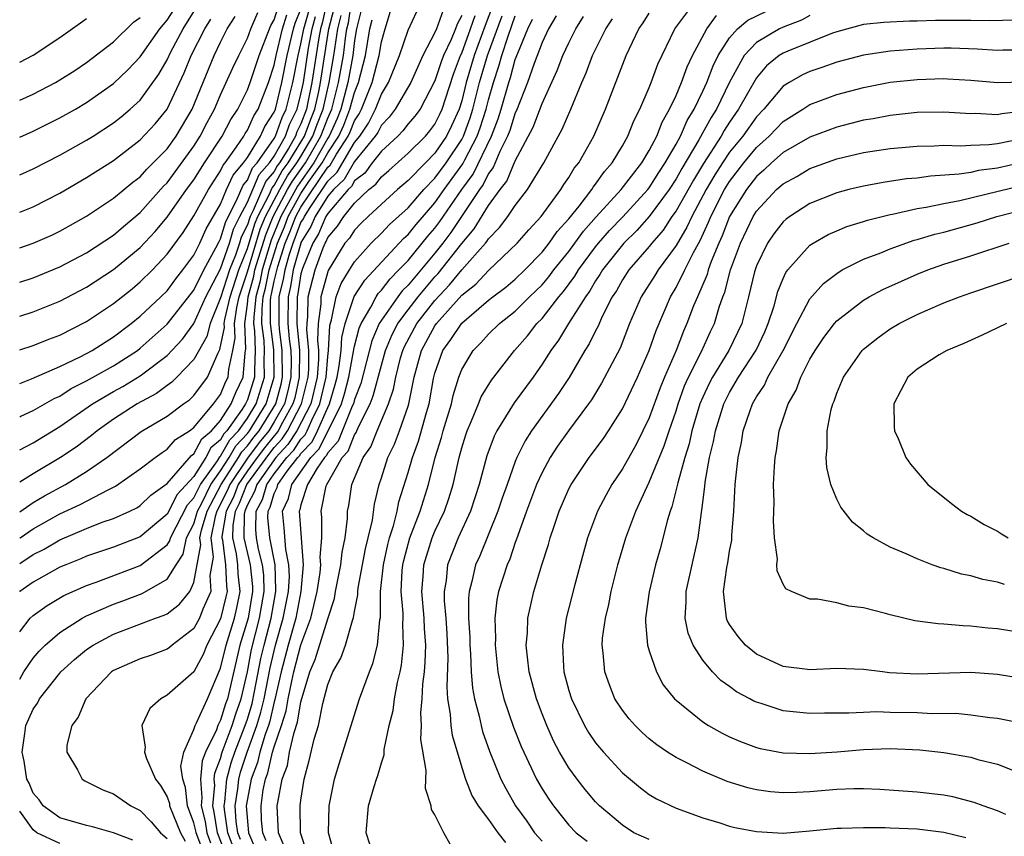
# Model space of a CAD drawing. Units: inches. Extents: x 2517000 to 2520000, y 1542000 to 1545000.
# Drawn here: x 2517000 to 2517074, y 1542349 to 1542410 of the extents above; entities that cross this region are included whole.
import ezdxf

# ---------------------------------------------------------------- set-up
doc = ezdxf.new("R2010")
doc.units = ezdxf.units.IN
doc.header["$MEASUREMENT"] = 0
doc.layers.add('LD25171542_2ft', color=63, linetype='Continuous')

msp = doc.modelspace()

# ---------------------------------------------------------------- linework, layer by layer
at = {"layer": 'LD25171542_2ft'}
for points, elevation in [([(2517000, 1542369.096), (2517001, 1542369.758), (2517001.83, 1542370.17), (2517003, 1542370.853), (2517005, 1542371.704), (2517006.169, 1542372.169), (2517007, 1542372.461), (2517008.22, 1542373), (2517008.747, 1542373.254), (2517009, 1542373.418), (2517009.8, 1542374.2), (2517011, 1542375.055), (2517012.835, 1542377.165), (2517013, 1542377.268), (2517013.6, 1542378.4), (2517014.32, 1542379), (2517015, 1542379.775), (2517015.783, 1542381), (2517016.139, 1542381.861), (2517016.688, 1542383), (2517016.822, 1542384.822), (2517016.883, 1542385.117), (2517016.806, 1542387), (2517017, 1542388.443), (2517017.055, 1542389), (2517017.472, 1542390.528), (2517017.565, 1542391), (2517018.368, 1542393.632), (2517018.934, 1542395), (2517020, 1542397), (2517020.358, 1542397.641), (2517021.336, 1542399), (2517022.485, 1542401), (2517023, 1542402.326), (2517023.294, 1542403), (2517023.81, 1542405), (2517024.163, 1542407), (2517024.316, 1542408.316), (2517024.424, 1542409), (2517024.543, 1542409.457), (2517024.772, 1542411)], 6918), ([(2517022.939, 1542411), (2517022.573, 1542409.427), (2517022.452, 1542409), (2517022.328, 1542408.328), (2517021.82, 1542405), (2517021.523, 1542403.523), (2517021.404, 1542403), (2517021, 1542401.919), (2517020.698, 1542401.302), (2517020.589, 1542401), (2517020.058, 1542400.058), (2517019.404, 1542399), (2517019.233, 1542398.767), (2517019, 1542398.349), (2517018.368, 1542397.632), (2517017.432, 1542395.432), (2517017.205, 1542395), (2517017.145, 1542394.855), (2517017, 1542394.371), (2517016.547, 1542393.453), (2517016.415, 1542393), (2517016.108, 1542392.108), (2517015.664, 1542391), (2517015, 1542388.916), (2517014.211, 1542387), (2517013.971, 1542386.029), (2517013, 1542384.31), (2517011.742, 1542383), (2517011.367, 1542382.633), (2517011, 1542382.379), (2517010.213, 1542381.787), (2517008.771, 1542381), (2517007, 1542379.858), (2517005.778, 1542379), (2517005.354, 1542378.647), (2517004.218, 1542377.782), (2517003.056, 1542377), (2517001, 1542375.79), (2517000, 1542375.162)], 6912), ([(2517000, 1542400.915), (2517001, 1542401.371), (2517003, 1542402.355), (2517004.159, 1542403), (2517005, 1542403.492), (2517007, 1542404.909), (2517008.067, 1542405.933), (2517009, 1542406.92), (2517010.455, 1542409), (2517011, 1542409.635), (2517011.872, 1542411)], 6892), ([(2517008.443, 1542348.444), (2517006.996, 1542348.996), (2517005.446, 1542349.446), (2517005, 1542349.544), (2517003, 1542350.114), (2517001.753, 1542351), (2517001.444, 1542351.444), (2517001, 1542351.953), (2517000.703, 1542352.703), (2517000.538, 1542353), (2517000.345, 1542354.345), (2517000.178, 1542355), (2517000.396, 1542356.396), (2517000.47, 1542357), (2517001, 1542358.221), (2517001.323, 1542358.677), (2517001.486, 1542359), (2517003, 1542360.914), (2517003.076, 1542361), (2517004.085, 1542361.915), (2517005, 1542362.663), (2517005.491, 1542363), (2517007, 1542363.812), (2517010.132, 1542365), (2517010.775, 1542365.224), (2517011, 1542365.348), (2517011.936, 1542366.064), (2517012.699, 1542367), (2517013, 1542367.676), (2517013.516, 1542370.484), (2517013.458, 1542371), (2517013.572, 1542371.572), (2517013.999, 1542373), (2517015.047, 1542375), (2517016.333, 1542377), (2517016.573, 1542377.427), (2517017, 1542377.874), (2517017.486, 1542378.514), (2517017.878, 1542379), (2517019.116, 1542381), (2517019.515, 1542382.485), (2517019.631, 1542383), (2517019.608, 1542385), (2517019.396, 1542386.604), (2517019.36, 1542387), (2517019.376, 1542389), (2517019.696, 1542390.304), (2517019.809, 1542391), (2517020.115, 1542392.114), (2517020.405, 1542393), (2517021, 1542394.537), (2517021.177, 1542394.823), (2517021.252, 1542395), (2517021.674, 1542395.674), (2517023, 1542397.635), (2517023.702, 1542398.299), (2517025, 1542400.512), (2517025.398, 1542401), (2517026.037, 1542401.963), (2517026.562, 1542403), (2517027, 1542404.127), (2517027.536, 1542405), (2517028.362, 1542407), (2517029, 1542408.903), (2517029.976, 1542411)], 6926), ([(2517023.471, 1542347.471), (2517023.054, 1542349), (2517023.104, 1542351), (2517023.513, 1542353), (2517023.852, 1542354.148), (2517025.375, 1542359), (2517026.11, 1542361), (2517026.376, 1542361.624), (2517026.72, 1542363), (2517026.898, 1542364.897), (2517026.936, 1542365.064), (2517026.943, 1542367), (2517027.15, 1542369), (2517027.488, 1542370.512), (2517027.618, 1542371), (2517027.914, 1542371.914), (2517028.173, 1542373), (2517028.305, 1542373.695), (2517029, 1542375.875), (2517029.323, 1542377), (2517029.774, 1542378.226), (2517030.366, 1542380.366), (2517030.564, 1542381), (2517030.905, 1542382.905), (2517031, 1542383.291), (2517031.596, 1542385), (2517032.2, 1542385.8), (2517033, 1542387.031), (2517035, 1542388.741), (2517035.326, 1542389), (2517036.288, 1542389.712), (2517037, 1542390.321), (2517037.703, 1542391), (2517039, 1542392.334), (2517039.53, 1542393), (2517040.135, 1542393.865), (2517041, 1542394.812), (2517041.76, 1542395.76), (2517042.719, 1542397), (2517042.823, 1542397.177), (2517043, 1542397.395), (2517043.656, 1542398.344), (2517044.245, 1542399), (2517045, 1542400.263), (2517045.411, 1542401), (2517045.859, 1542402.141), (2517046.304, 1542403), (2517047, 1542404.631), (2517047.149, 1542405), (2517047.637, 1542406.363), (2517048.908, 1542409), (2517050.399, 1542411)], 6950), ([(2517000, 1542398.111), (2517001, 1542398.56), (2517003, 1542399.576), (2517005, 1542400.69), (2517005.486, 1542401), (2517007, 1542401.987), (2517007.572, 1542402.428), (2517008.252, 1542403), (2517009, 1542403.682), (2517010.382, 1542405.618), (2517011, 1542406.69), (2517011.287, 1542407.287), (2517012.195, 1542409), (2517013.283, 1542410.717)], 6894), ([(2517000, 1542387.548), (2517001, 1542387.865), (2517003, 1542388.667), (2517005, 1542389.717), (2517007, 1542391.035), (2517009, 1542392.69), (2517010.115, 1542393.885), (2517011, 1542394.946), (2517012.458, 1542397), (2517013, 1542397.739), (2517013.801, 1542399), (2517015.112, 1542401), (2517015.77, 1542402.23), (2517016.287, 1542403), (2517017, 1542404.448), (2517017.212, 1542405), (2517017.883, 1542407), (2517018.651, 1542409), (2517018.756, 1542409.244), (2517019, 1542409.664), (2517019.318, 1542410.682)], 6902), ([(2517000, 1542372.953), (2517001, 1542373.644), (2517001.845, 1542374.155), (2517003.414, 1542375), (2517005, 1542375.956), (2517006.512, 1542377), (2517009.061, 1542378.939), (2517011, 1542380.097), (2517012.228, 1542381), (2517012.685, 1542381.316), (2517013, 1542381.624), (2517014.022, 1542383), (2517014.807, 1542384.807), (2517014.945, 1542385.055), (2517015.28, 1542386.719), (2517015.269, 1542387), (2517015.311, 1542387.311), (2517015.702, 1542389), (2517016.353, 1542391), (2517017, 1542392.614), (2517017.553, 1542394.447), (2517017.781, 1542395), (2517018.649, 1542396.649), (2517018.858, 1542397.142), (2517019, 1542397.302), (2517019.608, 1542398.392), (2517020.053, 1542399), (2517021, 1542400.531), (2517021.271, 1542401), (2517021.734, 1542402.266), (2517022.025, 1542403), (2517022.327, 1542404.327), (2517022.462, 1542405), (2517023.082, 1542409), (2517023.478, 1542410.522)], 6914), ([(2517025.507, 1542410.493), (2517025.143, 1542409), (2517025, 1542408.142), (2517024.867, 1542407), (2517024.507, 1542405), (2517023.977, 1542403), (2517023.701, 1542402.299), (2517023.108, 1542401), (2517023, 1542400.835), (2517021.957, 1542399), (2517020.734, 1542397.266), (2517019.496, 1542395), (2517018.775, 1542393.225), (2517018.098, 1542391), (2517017.917, 1542390.083), (2517017.622, 1542389), (2517017.47, 1542387.47), (2517017.466, 1542387), (2517017.535, 1542386.465), (2517017.589, 1542385), (2517017.523, 1542383.523), (2517017.534, 1542383), (2517017, 1542381.306), (2517016.859, 1542381), (2517016.61, 1542380.61), (2517015.469, 1542379), (2517015.24, 1542378.76), (2517015, 1542378.335), (2517014.271, 1542377.729), (2517013.885, 1542377), (2517013, 1542375.596), (2517011.755, 1542374.244), (2517011, 1542372.773), (2517009, 1542371.077), (2517007, 1542370.309), (2517005, 1542369.638), (2517004.557, 1542369.443), (2517003.438, 1542369), (2517003, 1542368.808), (2517001, 1542367.692), (2517000.019, 1542367), (2517000, 1542366.983)], 6920), ([(2517000, 1542382.54), (2517000.877, 1542382.877), (2517003, 1542383.795), (2517004.526, 1542384.526), (2517005.411, 1542385), (2517007, 1542386.007), (2517008.325, 1542387), (2517009, 1542387.544), (2517010.538, 1542389), (2517011, 1542389.456), (2517011.655, 1542390.345), (2517012.19, 1542391), (2517013, 1542392.105), (2517013.443, 1542393), (2517013.934, 1542394.066), (2517015, 1542395.919), (2517015.446, 1542397), (2517015.928, 1542398.071), (2517016.712, 1542399), (2517017, 1542399.403), (2517017.984, 1542401), (2517018.299, 1542401.7), (2517019, 1542402.769), (2517019.091, 1542403), (2517019.573, 1542405), (2517019.962, 1542407), (2517020.446, 1542409), (2517020.578, 1542409.422), (2517021, 1542410.479)], 6906), ([(2517000, 1542380.045), (2517000.081, 1542380.081), (2517001, 1542380.521), (2517002.585, 1542381.415), (2517003, 1542381.589), (2517003.855, 1542382.145), (2517005, 1542382.716), (2517007, 1542383.855), (2517008.792, 1542385), (2517009, 1542385.157), (2517011, 1542386.954), (2517013, 1542389.49), (2517013.736, 1542391), (2517014.653, 1542392.653), (2517014.88, 1542393.12), (2517015, 1542393.327), (2517015.379, 1542394.621), (2517016.192, 1542396.192), (2517016.673, 1542397.327), (2517017, 1542397.715), (2517017.387, 1542398.613), (2517017.729, 1542399), (2517019, 1542400.815), (2517019.104, 1542401), (2517019.607, 1542402.393), (2517019.904, 1542403), (2517020.401, 1542405), (2517020.784, 1542407), (2517021, 1542407.887), (2517021.206, 1542409), (2517021.601, 1542410.399)], 6908), ([(2517000, 1542360.457), (2517000.313, 1542361), (2517001, 1542362.036), (2517001.448, 1542362.552), (2517001.909, 1542363), (2517003, 1542363.93), (2517004.674, 1542365), (2517005, 1542365.175), (2517007, 1542366.063), (2517007.691, 1542366.309), (2517009.135, 1542366.865), (2517011, 1542367.923), (2517011.69, 1542369), (2517012.217, 1542369.783), (2517012.463, 1542371), (2517013, 1542372.065), (2517013.279, 1542373), (2517013.59, 1542373.591), (2517014.276, 1542375), (2517015, 1542376.006), (2517015.637, 1542377), (2517016.129, 1542377.871), (2517017, 1542378.785), (2517017.168, 1542379), (2517018.39, 1542381), (2517019.009, 1542383), (2517018.968, 1542385.032), (2517018.713, 1542387), (2517018.727, 1542388.727), (2517018.754, 1542389), (2517018.807, 1542389.193), (2517019, 1542390.173), (2517019.261, 1542391.261), (2517019.831, 1542393), (2517020.172, 1542393.828), (2517020.615, 1542395), (2517021, 1542395.695), (2517023, 1542398.669), (2517023.17, 1542398.83), (2517023.658, 1542399.657), (2517024.534, 1542401), (2517024.68, 1542401.32), (2517025, 1542402.132), (2517025.346, 1542402.654), (2517025.522, 1542403), (2517026.315, 1542405), (2517026.833, 1542407), (2517027, 1542408.029), (2517027.274, 1542409), (2517027.676, 1542410.324)], 6924), ([(2517000, 1542390.087), (2517001, 1542390.413), (2517003, 1542391.234), (2517005, 1542392.28), (2517007, 1542393.596), (2517007.746, 1542394.254), (2517009, 1542395.301), (2517010.741, 1542397.259), (2517011, 1542397.512), (2517013, 1542400.255), (2517013.481, 1542401), (2517013.998, 1542402.002), (2517014.55, 1542403), (2517015, 1542404.071), (2517015.919, 1542406.081), (2517016.353, 1542407), (2517017, 1542408.294), (2517017.261, 1542409), (2517017.785, 1542410.215)], 6900), ([(2517031.604, 1542410.397), (2517031.106, 1542409), (2517031, 1542408.737), (2517030.101, 1542407), (2517029.191, 1542405), (2517028.034, 1542403), (2517027.589, 1542402.411), (2517027, 1542401.812), (2517026.727, 1542401.273), (2517026.546, 1542401), (2517025, 1542399.106), (2517024.233, 1542397.767), (2517023.421, 1542397), (2517023, 1542396.506), (2517022.056, 1542395), (2517021.743, 1542394.257), (2517021, 1542393.055), (2517020.979, 1542393), (2517020.428, 1542391), (2517020.229, 1542389.771), (2517020.04, 1542389), (2517020.026, 1542387), (2517020.13, 1542385.87), (2517020.245, 1542385), (2517020.259, 1542384.259), (2517020.253, 1542383), (2517020.022, 1542381.978), (2517019.76, 1542381), (2517019, 1542379.658), (2517018.589, 1542379), (2517017.879, 1542378.121), (2517017, 1542376.962), (2517015.683, 1542375), (2517015.493, 1542374.507), (2517014.719, 1542373), (2517014.599, 1542372.599), (2517014.279, 1542371), (2517014.442, 1542369.557), (2517014.191, 1542368.19), (2517014.266, 1542367), (2517013.675, 1542365.676), (2517013.418, 1542365), (2517013, 1542364.24), (2517011.378, 1542363), (2517011.181, 1542362.819), (2517011, 1542362.7), (2517009.763, 1542362.237), (2517009, 1542361.985), (2517007, 1542361.095), (2517006.863, 1542361), (2517004.943, 1542359), (2517004.373, 1542357.627), (2517003.882, 1542357), (2517003.531, 1542355.531), (2517003.522, 1542355), (2517004.308, 1542353.692), (2517004.659, 1542353), (2517004.868, 1542352.868), (2517006.204, 1542352.204), (2517007, 1542351.911), (2517008.3, 1542351), (2517009, 1542350.663), (2517009.82, 1542349.82), (2517010.517, 1542349), (2517011, 1542348.565)], 6928), ([(2517035.3, 1542410.7), (2517034.742, 1542409.258), (2517033.924, 1542407), (2517033.339, 1542405), (2517033, 1542403.614), (2517032.809, 1542403), (2517032.244, 1542401.756), (2517031.865, 1542401), (2517031, 1542399.708), (2517030.285, 1542399), (2517029, 1542397.676), (2517028.213, 1542397), (2517027, 1542395.911), (2517026.024, 1542395), (2517025.502, 1542394.497), (2517025, 1542393.985), (2517024.614, 1542393.386), (2517024.281, 1542393), (2517023.028, 1542390.971), (2517022.484, 1542389), (2517022.48, 1542388.48), (2517022.296, 1542387), (2517022.24, 1542385.76), (2517022.316, 1542385), (2517022.313, 1542384.313), (2517022.202, 1542383), (2517021.732, 1542381), (2517020.701, 1542379), (2517020.03, 1542377.97), (2517019.124, 1542377), (2517017.698, 1542375), (2517017.541, 1542374.46), (2517017, 1542373.469), (2517016.87, 1542373.13), (2517016.804, 1542373), (2517016.764, 1542372.764), (2517016.736, 1542371), (2517017, 1542369.829), (2517017.211, 1542369), (2517017.378, 1542367.378), (2517017.39, 1542367), (2517017.046, 1542365), (2517016.442, 1542363), (2517015.509, 1542359), (2517015.375, 1542358.625), (2517015, 1542357.399), (2517014.789, 1542357), (2517014.686, 1542356.686), (2517013.873, 1542355), (2517013.627, 1542354.373), (2517013.5, 1542353), (2517013.606, 1542351.606), (2517013.548, 1542351), (2517013.837, 1542349.837), (2517013.966, 1542349), (2517014.249, 1542348.249)], 6934), ([(2517021.46, 1542347.46), (2517020.976, 1542349), (2517020.951, 1542351), (2517021, 1542351.428), (2517021.228, 1542353), (2517021.618, 1542354.382), (2517021.987, 1542355.987), (2517022.306, 1542357), (2517022.635, 1542358.635), (2517023, 1542360.062), (2517023.374, 1542361), (2517023.971, 1542362.029), (2517024.312, 1542363), (2517024.841, 1542364.842), (2517024.93, 1542365.07), (2517025, 1542365.507), (2517025.244, 1542366.756), (2517025.245, 1542367), (2517025.277, 1542367.277), (2517025.814, 1542370.187), (2517026.021, 1542371), (2517026.332, 1542372.332), (2517026.486, 1542373.514), (2517026.828, 1542375), (2517027, 1542375.48), (2517027.494, 1542377), (2517027.991, 1542378.009), (2517028.355, 1542379), (2517029, 1542380.844), (2517029.048, 1542381), (2517029.46, 1542383), (2517029.995, 1542385), (2517031, 1542386.828), (2517031.121, 1542387), (2517033, 1542389.114), (2517034.052, 1542389.948), (2517035, 1542390.961), (2517037.144, 1542393), (2517038.004, 1542393.995), (2517038.925, 1542395), (2517040.409, 1542397), (2517040.631, 1542397.369), (2517041, 1542397.903), (2517041.407, 1542398.593), (2517041.738, 1542399), (2517042.865, 1542401), (2517043.742, 1542403), (2517045.267, 1542407), (2517046.219, 1542409), (2517046.548, 1542409.452), (2517047, 1542410.173)], 6948), ([(2517032.149, 1542348.15), (2517031.673, 1542349), (2517031, 1542350.328), (2517030.734, 1542350.734), (2517030.718, 1542351), (2517030.288, 1542352.288), (2517030.352, 1542353.648), (2517029.956, 1542355.955), (2517029.99, 1542357), (2517029.94, 1542357.94), (2517030.041, 1542359), (2517030.088, 1542360.088), (2517030.214, 1542361), (2517030.281, 1542361.719), (2517030.312, 1542363), (2517030.232, 1542364.232), (2517030.208, 1542365), (2517030.033, 1542367), (2517030.121, 1542368.121), (2517030.168, 1542369), (2517030.797, 1542371), (2517031, 1542371.497), (2517031.709, 1542373), (2517032.045, 1542373.955), (2517032.366, 1542375), (2517032.808, 1542377), (2517033, 1542377.732), (2517033.296, 1542378.704), (2517033.398, 1542379), (2517033.729, 1542379.729), (2517034.256, 1542381), (2517034.46, 1542381.54), (2517035.213, 1542382.787), (2517036.946, 1542385), (2517037.912, 1542386.089), (2517038.618, 1542387), (2517039, 1542387.383), (2517040.26, 1542389), (2517040.601, 1542389.399), (2517041.456, 1542390.544), (2517041.719, 1542391), (2517043, 1542392.727), (2517043.218, 1542393), (2517044.046, 1542393.953), (2517045.022, 1542394.978), (2517046.887, 1542397), (2517047, 1542397.144), (2517047.713, 1542398.287), (2517048.198, 1542399), (2517049, 1542400.394), (2517049.33, 1542401), (2517049.833, 1542402.166), (2517050.358, 1542403), (2517051, 1542404.35), (2517051.298, 1542405), (2517051.77, 1542406.23), (2517052.153, 1542407), (2517053, 1542408.341), (2517053.592, 1542409), (2517054.351, 1542409.649), (2517055.702, 1542410.299)], 6954), ([(2517000, 1542385.03), (2517001, 1542385.355), (2517002.174, 1542385.825), (2517003, 1542386.138), (2517005, 1542387.148), (2517007, 1542388.497), (2517008.394, 1542389.606), (2517009, 1542390.107), (2517009.905, 1542391), (2517011, 1542392.171), (2517012.2, 1542393.8), (2517013, 1542395.036), (2517014.091, 1542397), (2517015, 1542398.407), (2517015.184, 1542398.816), (2517015.339, 1542399), (2517016.192, 1542400.192), (2517016.729, 1542401), (2517016.824, 1542401.176), (2517017, 1542401.44), (2517017.484, 1542402.515), (2517017.802, 1542403), (2517018.579, 1542405), (2517019, 1542406.288), (2517019.14, 1542407), (2517019.619, 1542409), (2517019.948, 1542410.052)], 6904), ([(2517000, 1542370.976), (2517000.036, 1542371), (2517001, 1542371.674), (2517003, 1542372.789), (2517004.511, 1542373.489), (2517006.593, 1542374.593), (2517007.147, 1542374.853), (2517009, 1542376.155), (2517010.103, 1542377), (2517010.626, 1542377.374), (2517011, 1542377.616), (2517011.641, 1542378.359), (2517012.668, 1542379), (2517013, 1542379.246), (2517014.472, 1542381), (2517015, 1542381.711), (2517015.377, 1542382.623), (2517015.559, 1542383), (2517015.603, 1542383.603), (2517015.903, 1542385), (2517016.082, 1542385.918), (2517016.037, 1542387), (2517016.199, 1542388.199), (2517016.384, 1542389), (2517017, 1542390.873), (2517017.96, 1542394.04), (2517018.357, 1542395), (2517019.416, 1542397), (2517019.983, 1542398.016), (2517020.702, 1542399), (2517021, 1542399.482), (2517021.878, 1542401), (2517022.178, 1542401.822), (2517022.647, 1542403), (2517023.113, 1542405), (2517023.459, 1542407), (2517023.52, 1542407.52), (2517023.753, 1542409), (2517024.011, 1542409.989)], 6916), ([(2517000, 1542392.651), (2517001, 1542392.992), (2517002.392, 1542393.608), (2517003, 1542393.899), (2517005, 1542395.011), (2517007, 1542396.351), (2517008.445, 1542397.555), (2517009, 1542397.966), (2517009.483, 1542398.517), (2517009.977, 1542399), (2517011, 1542400.055), (2517011.676, 1542401), (2517012.865, 1542403), (2517014.518, 1542407), (2517015, 1542408.016), (2517015.502, 1542409), (2517016.077, 1542409.923)], 6898), ([(2517000, 1542377.572), (2517001, 1542378.11), (2517003, 1542379.315), (2517005.432, 1542381), (2517007, 1542381.92), (2517007.697, 1542382.303), (2517009, 1542383.095), (2517011, 1542384.62), (2517012.152, 1542385.848), (2517013, 1542387.009), (2517013.906, 1542389), (2517015, 1542391.081), (2517015.659, 1542393), (2517015.963, 1542394.037), (2517016.438, 1542395), (2517017, 1542396.07), (2517017.878, 1542398.122), (2517018.651, 1542399), (2517019, 1542399.498), (2517019.847, 1542401), (2517020.152, 1542401.848), (2517020.716, 1542403), (2517021, 1542404.116), (2517021.178, 1542405), (2517021.564, 1542407.564), (2517021.829, 1542409), (2517022.087, 1542409.913)], 6910), ([(2517000, 1542403.674), (2517001, 1542404.129), (2517002.673, 1542405), (2517003, 1542405.186), (2517004.108, 1542405.892), (2517005, 1542406.489), (2517007, 1542408.042), (2517008.507, 1542409.493), (2517009, 1542409.841)], 6890), ([(2517000, 1542406.519), (2517001, 1542407.032), (2517003, 1542408.342), (2517004.54, 1542409.46), (2517005, 1542409.774)], 6888), ([(2517000, 1542395.325), (2517001, 1542395.725), (2517003, 1542396.735), (2517005, 1542397.894), (2517007, 1542399.184), (2517009, 1542400.706), (2517010.103, 1542401.898), (2517011.005, 1542402.995), (2517012.289, 1542405.711), (2517012.809, 1542407), (2517013.814, 1542409), (2517014.276, 1542409.723)], 6896), ([(2517000, 1542363.982), (2517000.068, 1542364.069), (2517000.776, 1542365), (2517001, 1542365.208), (2517002.054, 1542365.946), (2517003.306, 1542366.694), (2517005, 1542367.459), (2517005.708, 1542367.707), (2517009, 1542368.951), (2517011, 1542370.485), (2517011.208, 1542370.792), (2517011.25, 1542371), (2517012.527, 1542373.472), (2517013, 1542373.982), (2517013.495, 1542375), (2517014.764, 1542376.764), (2517014.943, 1542377.057), (2517015, 1542377.105), (2517015.685, 1542378.315), (2517016.337, 1542379), (2517017, 1542379.936), (2517017.647, 1542381), (2517018.272, 1542383), (2517018.245, 1542384.245), (2517018.279, 1542385), (2517018.252, 1542385.748), (2517018.089, 1542387), (2517018.098, 1542388.098), (2517018.188, 1542389), (2517018.362, 1542389.638), (2517018.63, 1542391), (2517019, 1542392.214), (2517019.258, 1542393), (2517019.766, 1542394.234), (2517020.055, 1542395), (2517021, 1542396.707), (2517021.598, 1542397.598), (2517022.578, 1542399), (2517023, 1542399.743), (2517023.821, 1542401), (2517024.19, 1542401.81), (2517024.66, 1542403), (2517025, 1542404.259), (2517025.298, 1542405), (2517025.653, 1542406.347), (2517025.821, 1542407), (2517026.15, 1542409), (2517026.316, 1542409.683)], 6922), ([(2517033, 1542410.006), (2517032.65, 1542409.35), (2517032.525, 1542409), (2517032.201, 1542408.201), (2517031.64, 1542407), (2517031.465, 1542406.535), (2517031, 1542405.112), (2517029.89, 1542403), (2517029.511, 1542402.489), (2517029, 1542401.912), (2517028.607, 1542401.392), (2517028.221, 1542401), (2517027, 1542399.874), (2517026.327, 1542399), (2517025.767, 1542398.233), (2517025, 1542397.648), (2517024.765, 1542397.236), (2517024.515, 1542397), (2517023, 1542395.222), (2517022.86, 1542395), (2517022.309, 1542393.691), (2517021.881, 1542393), (2517021.117, 1542391.117), (2517021, 1542390.709), (2517020.762, 1542389.238), (2517020.704, 1542389), (2517020.692, 1542387), (2517020.881, 1542385), (2517020.875, 1542383), (2517020.53, 1542381.47), (2517020.403, 1542381), (2517019.625, 1542379.625), (2517019.296, 1542379), (2517019.179, 1542378.821), (2517019, 1542378.629), (2517018.273, 1542377.727), (2517017.72, 1542377), (2517017, 1542376.015), (2517016.318, 1542375), (2517015.952, 1542374.048), (2517015.421, 1542373), (2517015.102, 1542371.102), (2517015.1, 1542371), (2517015.129, 1542370.87), (2517015.367, 1542369), (2517015.431, 1542367.431), (2517015.479, 1542367), (2517015.4, 1542366.6), (2517015, 1542364.964), (2517013.973, 1542363), (2517013.701, 1542362.299), (2517013, 1542361.002), (2517011, 1542359.261), (2517010.525, 1542359), (2517009.722, 1542358.278), (2517009.117, 1542357), (2517009.376, 1542355.376), (2517009.32, 1542355), (2517009.47, 1542354.53), (2517010.15, 1542353), (2517010.517, 1542352.517), (2517011, 1542351.675), (2517011.172, 1542351.172), (2517011.189, 1542351), (2517012.015, 1542349), (2517012.362, 1542348.363)], 6930), ([(2517013.671, 1542347.671), (2517013.17, 1542349), (2517013.147, 1542349.147), (2517013, 1542349.74), (2517012.517, 1542351), (2517012.381, 1542352.382), (2517012.17, 1542353), (2517012.034, 1542353.966), (2517012.245, 1542355), (2517013, 1542356.713), (2517013.094, 1542357), (2517013.2, 1542357.2), (2517014.015, 1542359), (2517015, 1542361.271), (2517015.409, 1542363), (2517016.033, 1542365), (2517016.222, 1542365.778), (2517016.461, 1542367), (2517016.317, 1542368.317), (2517016.289, 1542369), (2517016.185, 1542369.815), (2517015.918, 1542371), (2517015.933, 1542371.933), (2517016.112, 1542373), (2517016.411, 1542373.589), (2517016.954, 1542375), (2517018.666, 1542377.334), (2517019, 1542377.748), (2517019.605, 1542378.395), (2517019.998, 1542379), (2517021.05, 1542381), (2517021.534, 1542383), (2517021.583, 1542383.583), (2517021.59, 1542385), (2517021.433, 1542386.567), (2517021.453, 1542387), (2517021.517, 1542387.517), (2517021.529, 1542389), (2517022.051, 1542391), (2517022.659, 1542392.659), (2517022.797, 1542393), (2517022.875, 1542393.125), (2517023, 1542393.423), (2517023.73, 1542394.27), (2517024.201, 1542395), (2517025, 1542395.993), (2517026.067, 1542397), (2517026.596, 1542397.404), (2517027, 1542397.958), (2517027.569, 1542398.43), (2517029, 1542399.725), (2517030.288, 1542401), (2517030.623, 1542401.377), (2517031, 1542401.886), (2517031.372, 1542402.628), (2517031.541, 1542403), (2517031.786, 1542403.786), (2517032.39, 1542405.61), (2517032.911, 1542407), (2517033, 1542407.19), (2517033.662, 1542409), (2517033.994, 1542410.006)], 6932), ([(2517015.383, 1542347.383), (2517014.762, 1542349), (2517014.527, 1542350.527), (2517014.409, 1542351), (2517014.558, 1542352.558), (2517014.525, 1542353), (2517014.565, 1542353.435), (2517015, 1542354.543), (2517015.128, 1542355), (2517015.858, 1542357), (2517016.126, 1542357.874), (2517016.528, 1542359), (2517017, 1542361.002), (2517017.316, 1542362.684), (2517017.908, 1542365), (2517018.253, 1542367), (2517018.216, 1542368.217), (2517018.136, 1542369), (2517017.84, 1542370.16), (2517017.671, 1542371), (2517017.62, 1542371.62), (2517017.644, 1542373), (2517018.123, 1542373.877), (2517018.45, 1542375), (2517019, 1542375.778), (2517019.947, 1542377), (2517020.456, 1542377.544), (2517021, 1542378.381), (2517021.302, 1542378.698), (2517021.45, 1542379), (2517021.801, 1542379.801), (2517022.414, 1542381), (2517022.87, 1542383), (2517023, 1542384.545), (2517023.054, 1542385), (2517023.148, 1542386.852), (2517023.279, 1542387.279), (2517023.623, 1542389), (2517024.006, 1542389.994), (2517024.611, 1542391), (2517025, 1542391.612), (2517026.246, 1542393), (2517027, 1542393.747), (2517027.603, 1542394.398), (2517029, 1542395.645), (2517030.177, 1542397), (2517031, 1542397.845), (2517031.834, 1542399), (2517033, 1542400.74), (2517033.136, 1542401), (2517033.635, 1542402.365), (2517033.838, 1542403), (2517034.335, 1542405), (2517034.918, 1542407), (2517036.027, 1542409.973)], 6936), ([(2517015.936, 1542347.936), (2517015.534, 1542349), (2517015.281, 1542350.719), (2517015.261, 1542351), (2517015.308, 1542351.307), (2517015.472, 1542353), (2517015.793, 1542354.207), (2517016.057, 1542355), (2517016.839, 1542357), (2517017, 1542357.469), (2517017.353, 1542358.647), (2517017.54, 1542359.54), (2517018.003, 1542361.997), (2517018.242, 1542363), (2517018.77, 1542365), (2517019.127, 1542367), (2517019.135, 1542367.135), (2517019.068, 1542369), (2517018.663, 1542371), (2517018.536, 1542372.536), (2517018.544, 1542373), (2517018.705, 1542373.295), (2517019, 1542374.308), (2517019.226, 1542374.774), (2517019.279, 1542375), (2517019.98, 1542375.98), (2517020.77, 1542377), (2517020.881, 1542377.119), (2517021, 1542377.301), (2517021.828, 1542378.172), (2517022.234, 1542379), (2517023, 1542380.747), (2517023.127, 1542381), (2517023.554, 1542382.446), (2517023.698, 1542383), (2517023.858, 1542383.858), (2517023.994, 1542385), (2517024.043, 1542385.957), (2517024.298, 1542387), (2517024.983, 1542389.016), (2517025.757, 1542390.243), (2517028.656, 1542393.343), (2517029, 1542393.647), (2517029.6, 1542394.4), (2517031, 1542396.002), (2517031.696, 1542397), (2517033.083, 1542398.918), (2517033.231, 1542399.231), (2517034.157, 1542401), (2517034.382, 1542401.617), (2517034.826, 1542403), (2517035, 1542403.693), (2517035.376, 1542405), (2517035.782, 1542406.218), (2517035.996, 1542407), (2517036.461, 1542408.461), (2517036.754, 1542409.246), (2517037, 1542409.983)], 6938), ([(2517016.489, 1542348.489), (2517016.296, 1542349), (2517016.174, 1542349.826), (2517016.089, 1542351), (2517016.285, 1542352.285), (2517016.355, 1542353), (2517016.49, 1542353.51), (2517016.986, 1542355), (2517017.714, 1542357), (2517018.01, 1542357.99), (2517018.243, 1542359), (2517018.69, 1542361.31), (2517019.102, 1542363), (2517019.682, 1542365), (2517020.062, 1542367), (2517020.132, 1542368.133), (2517020.101, 1542369), (2517019.863, 1542370.137), (2517019.746, 1542371.746), (2517019.616, 1542373), (2517020.067, 1542373.933), (2517020.318, 1542375), (2517021.74, 1542377), (2517022.354, 1542377.646), (2517024.02, 1542381), (2517024.243, 1542381.757), (2517024.565, 1542383), (2517024.925, 1542384.926), (2517024.938, 1542385.063), (2517025, 1542385.318), (2517025.348, 1542386.653), (2517025.499, 1542387), (2517026.226, 1542388.226), (2517026.616, 1542389), (2517026.765, 1542389.235), (2517027, 1542389.486), (2517027.657, 1542390.343), (2517028.316, 1542391), (2517029, 1542391.718), (2517030.479, 1542393.521), (2517031, 1542394.121), (2517031.379, 1542394.621), (2517033.001, 1542397), (2517033.845, 1542398.155), (2517035.212, 1542401), (2517035.718, 1542402.281), (2517035.942, 1542403), (2517036.512, 1542405), (2517036.634, 1542405.366), (2517037, 1542406.706), (2517037.179, 1542407.178), (2517037.934, 1542409), (2517038.282, 1542409.717)], 6940), ([(2517040.041, 1542409.959), (2517039.486, 1542409), (2517039, 1542407.981), (2517038.416, 1542406.416), (2517037.924, 1542405), (2517037.095, 1542402.905), (2517037, 1542402.723), (2517036.59, 1542401.41), (2517036.428, 1542401), (2517035.852, 1542399.852), (2517035.353, 1542398.648), (2517035, 1542398.193), (2517034.607, 1542397.393), (2517034.32, 1542397), (2517032.195, 1542393.805), (2517031.584, 1542393), (2517031, 1542392.266), (2517029, 1542389.877), (2517028.561, 1542389.439), (2517028.224, 1542389), (2517027, 1542387.254), (2517026.85, 1542387), (2517026.288, 1542385.712), (2517025.464, 1542382.536), (2517025, 1542381.328), (2517024.913, 1542381), (2517024.825, 1542380.825), (2517023.765, 1542378.235), (2517023, 1542377.364), (2517022.88, 1542377.12), (2517022.767, 1542377), (2517022.204, 1542376.204), (2517021.492, 1542375), (2517021, 1542373.481), (2517020.908, 1542373.092), (2517020.864, 1542373), (2517021.171, 1542369), (2517020.998, 1542367), (2517020.612, 1542365), (2517020.046, 1542363), (2517019.519, 1542361), (2517019.055, 1542358.945), (2517019, 1542358.773), (2517018.668, 1542357.332), (2517018.568, 1542357), (2517018.322, 1542356.322), (2517017.932, 1542355), (2517017.757, 1542354.243), (2517017.285, 1542353), (2517017, 1542351.538), (2517016.918, 1542351), (2517017.08, 1542349), (2517017.657, 1542347.658)], 6942), ([(2517018.4, 1542348.4), (2517018.142, 1542349), (2517018.054, 1542349.946), (2517018.021, 1542351), (2517018.187, 1542352.187), (2517018.346, 1542353), (2517018.526, 1542353.474), (2517018.877, 1542355), (2517019, 1542355.416), (2517019.552, 1542357), (2517019.901, 1542358.099), (2517020.051, 1542359), (2517020.306, 1542360.306), (2517020.465, 1542361), (2517021, 1542363.032), (2517021.741, 1542365), (2517021.952, 1542365.952), (2517022.217, 1542367), (2517022.432, 1542368.432), (2517022.481, 1542369), (2517022.436, 1542369.564), (2517022.547, 1542371), (2517022.55, 1542372.551), (2517022.506, 1542373), (2517022.885, 1542374.885), (2517022.922, 1542375), (2517024.084, 1542377), (2517024.512, 1542377.488), (2517025, 1542378.7), (2517025.125, 1542378.876), (2517025.301, 1542379.301), (2517026.162, 1542381), (2517026.395, 1542381.605), (2517027, 1542383.908), (2517027.313, 1542385), (2517027.809, 1542386.191), (2517028.237, 1542387), (2517029, 1542388.032), (2517029.751, 1542389), (2517031, 1542390.483), (2517031.252, 1542390.748), (2517033, 1542392.975), (2517033.932, 1542394.068), (2517035, 1542395.81), (2517035.871, 1542397), (2517036.364, 1542397.636), (2517037, 1542399.14), (2517038.345, 1542401.655), (2517039, 1542403.425), (2517040.121, 1542405.879), (2517040.552, 1542407), (2517041, 1542407.96), (2517041.521, 1542409), (2517042.085, 1542409.915)], 6944), ([(2517019.818, 1542347.818), (2517019.318, 1542349), (2517019.234, 1542351), (2517019.264, 1542351.264), (2517019.599, 1542353), (2517019.986, 1542354.014), (2517020.155, 1542355), (2517020.49, 1542356.49), (2517020.748, 1542357.252), (2517021, 1542358.773), (2517021.085, 1542359.085), (2517021.67, 1542361), (2517022.07, 1542361.93), (2517023, 1542364.954), (2517023.509, 1542366.491), (2517023.59, 1542367), (2517023.985, 1542369), (2517024.063, 1542369.937), (2517024.294, 1542371), (2517024.463, 1542372.463), (2517024.464, 1542373), (2517024.57, 1542373.43), (2517024.792, 1542375), (2517025.643, 1542377), (2517026.206, 1542377.794), (2517026.691, 1542379), (2517027.531, 1542381), (2517027.904, 1542382.096), (2517028.076, 1542383), (2517028.442, 1542384.443), (2517028.602, 1542385), (2517028.719, 1542385.281), (2517029.651, 1542387), (2517031, 1542388.73), (2517032.101, 1542389.899), (2517033, 1542391.022), (2517034.775, 1542393), (2517034.878, 1542393.122), (2517035, 1542393.322), (2517035.831, 1542394.169), (2517036.441, 1542395), (2517037, 1542395.824), (2517037.918, 1542397), (2517039.12, 1542399), (2517040.5, 1542401.5), (2517041.146, 1542403), (2517041.965, 1542405), (2517042.29, 1542405.71), (2517042.76, 1542407), (2517043.749, 1542409), (2517044.255, 1542409.745)], 6946), ([(2517026.135, 1542348.136), (2517025.874, 1542349), (2517026.041, 1542351), (2517026.453, 1542352.453), (2517026.632, 1542353), (2517026.739, 1542353.261), (2517027, 1542354.21), (2517027.199, 1542354.801), (2517027.218, 1542355.218), (2517027.595, 1542357), (2517027.884, 1542358.116), (2517027.983, 1542359), (2517028.199, 1542360.199), (2517028.399, 1542361), (2517028.503, 1542361.496), (2517028.658, 1542363), (2517028.596, 1542364.596), (2517028.622, 1542365), (2517028.624, 1542365.376), (2517028.48, 1542367), (2517028.56, 1542368.56), (2517028.604, 1542369), (2517028.676, 1542369.324), (2517029.136, 1542371), (2517029.896, 1542373), (2517030.526, 1542375), (2517031.029, 1542377), (2517031.493, 1542378.508), (2517031.616, 1542379), (2517032.227, 1542381), (2517032.358, 1542381.642), (2517032.778, 1542383), (2517033, 1542383.581), (2517033.851, 1542385), (2517034.432, 1542385.568), (2517035, 1542386.198), (2517035.819, 1542387), (2517037, 1542387.927), (2517038.071, 1542389), (2517039, 1542389.897), (2517039.509, 1542390.491), (2517039.885, 1542391), (2517041, 1542392.386), (2517042.098, 1542393.902), (2517043.041, 1542394.959), (2517044.912, 1542397), (2517046.452, 1542399), (2517047, 1542399.921), (2517047.561, 1542401), (2517047.958, 1542402.042), (2517048.526, 1542403), (2517049, 1542404.016), (2517049.417, 1542405), (2517049.83, 1542406.17), (2517050.226, 1542407), (2517051.297, 1542409), (2517052.012, 1542409.988)], 6952), ([(2517059, 1542409.993), (2517058.36, 1542409.64), (2517057, 1542409.126), (2517056.724, 1542409), (2517055, 1542407.986), (2517054.092, 1542407), (2517053, 1542405.029), (2517052.017, 1542403), (2517051.616, 1542402.384), (2517050.71, 1542400.71), (2517049.435, 1542398.565), (2517049, 1542397.792), (2517048.479, 1542397), (2517047.006, 1542394.994), (2517046.063, 1542393.937), (2517045.109, 1542393), (2517043.507, 1542391), (2517043.324, 1542390.676), (2517043, 1542390.198), (2517042.562, 1542389.438), (2517042.232, 1542389), (2517040.972, 1542387), (2517040.232, 1542385.768), (2517039.651, 1542385), (2517039, 1542383.966), (2517038.323, 1542383), (2517036.921, 1542381.078), (2517035.625, 1542379), (2517035.413, 1542378.587), (2517034.878, 1542377.122), (2517034.315, 1542375), (2517033.662, 1542373), (2517032.745, 1542371), (2517031.942, 1542369), (2517031.829, 1542367.828), (2517031.683, 1542367), (2517031.689, 1542366.312), (2517031.805, 1542365), (2517031.879, 1542363.879), (2517031.954, 1542362.046), (2517031.883, 1542359.884), (2517031.948, 1542359), (2517032.142, 1542357.858), (2517032.187, 1542357), (2517032.285, 1542356.285), (2517033, 1542353.863), (2517033.28, 1542353), (2517033.766, 1542351.766), (2517034.222, 1542351), (2517035, 1542349.981), (2517035.694, 1542349), (2517036.272, 1542348.272)], 6956), ([(2517074.347, 1542409.653), (2517072.401, 1542409.599), (2517071, 1542409.631), (2517068.367, 1542409.633), (2517067, 1542409.575), (2517066.422, 1542409.578), (2517064.518, 1542409.482), (2517063, 1542409.326), (2517061, 1542408.784), (2517060.676, 1542408.676), (2517057.343, 1542407.343), (2517057, 1542407.196), (2517056.691, 1542407), (2517055.762, 1542406.238), (2517055, 1542405.334), (2517053.674, 1542403), (2517053, 1542402.044), (2517052.588, 1542401.412), (2517052.366, 1542401), (2517051.048, 1542398.952), (2517050.295, 1542397.705), (2517049, 1542395.425), (2517048.697, 1542395), (2517048.034, 1542393.966), (2517047.191, 1542393), (2517047, 1542392.747), (2517045.485, 1542391), (2517045, 1542390.254), (2517044.547, 1542389.452), (2517044.24, 1542389), (2517043.47, 1542387.47), (2517043.186, 1542386.814), (2517043, 1542386.464), (2517042.522, 1542385.478), (2517042.203, 1542385), (2517041.012, 1542382.988), (2517040.225, 1542381.775), (2517038.22, 1542379), (2517037.743, 1542378.257), (2517037.125, 1542377), (2517037, 1542376.701), (2517036.382, 1542375), (2517036.022, 1542373.978), (2517035.699, 1542373), (2517034.341, 1542369.658), (2517034.035, 1542369), (2517033.759, 1542367.759), (2517033.546, 1542367), (2517033.496, 1542366.504), (2517033.51, 1542365), (2517033.595, 1542363.595), (2517033.608, 1542363), (2517033.661, 1542362.339), (2517033.709, 1542361), (2517033.795, 1542359.796), (2517033.943, 1542359), (2517034.302, 1542357.698), (2517034.445, 1542357), (2517034.563, 1542356.563), (2517035.087, 1542355.087), (2517035.925, 1542353), (2517036.287, 1542352.287), (2517037.026, 1542351), (2517037.854, 1542349.854), (2517038.43, 1542349), (2517039, 1542348.36)], 6958), ([(2517075, 1542407.413), (2517073.407, 1542407.407), (2517073, 1542407.392), (2517071.495, 1542407.495), (2517069.549, 1542407.549), (2517069, 1542407.549), (2517067, 1542407.472), (2517065, 1542407.323), (2517063, 1542407.038), (2517061, 1542406.508), (2517059.887, 1542406.113), (2517059, 1542405.822), (2517058.438, 1542405.562), (2517057.445, 1542405), (2517057, 1542404.723), (2517055.549, 1542403), (2517055, 1542402.433), (2517053.982, 1542401), (2517053, 1542399.79), (2517052.475, 1542399), (2517051.906, 1542398.094), (2517051.247, 1542397), (2517050.171, 1542395), (2517049.811, 1542394.189), (2517049, 1542392.825), (2517047.667, 1542391), (2517047.416, 1542390.584), (2517046.395, 1542389), (2517045.536, 1542387), (2517044.825, 1542385.175), (2517043.443, 1542382.557), (2517042.682, 1542381.318), (2517042.463, 1542381), (2517040.985, 1542379), (2517040.161, 1542377.839), (2517039.614, 1542377), (2517039, 1542375.888), (2517038.592, 1542375), (2517037.837, 1542373), (2517037.187, 1542371.186), (2517037.101, 1542370.899), (2517037, 1542370.649), (2517036.585, 1542369.415), (2517036.394, 1542369), (2517035.749, 1542367), (2517035.631, 1542366.369), (2517035.479, 1542365), (2517035.52, 1542363.52), (2517035.506, 1542363), (2517035.708, 1542361), (2517035.919, 1542359.919), (2517036.153, 1542359), (2517036.876, 1542356.877), (2517037.438, 1542355.438), (2517037.626, 1542355), (2517038.576, 1542353), (2517039, 1542352.276), (2517039.504, 1542351.504), (2517039.861, 1542351), (2517041, 1542349.563), (2517041.547, 1542349), (2517042.362, 1542348.362)], 6960), ([(2517047, 1542348.5), (2517045.85, 1542349), (2517045, 1542349.55), (2517043.29, 1542351), (2517043, 1542351.301), (2517042.224, 1542352.224), (2517041.608, 1542353), (2517041, 1542353.836), (2517040.313, 1542355), (2517039.858, 1542355.858), (2517039.349, 1542357), (2517039, 1542357.867), (2517038.575, 1542359), (2517038.036, 1542361), (2517037.901, 1542362.098), (2517037.823, 1542363), (2517037.908, 1542363.908), (2517037.943, 1542365), (2517038.392, 1542367), (2517038.99, 1542368.99), (2517039.48, 1542370.521), (2517039.605, 1542371), (2517039.891, 1542371.891), (2517040.272, 1542373), (2517041, 1542374.663), (2517041.171, 1542375), (2517042.511, 1542377), (2517043.574, 1542378.426), (2517043.957, 1542379), (2517045, 1542380.638), (2517046.122, 1542383), (2517047, 1542384.982), (2517047.511, 1542386.489), (2517048.578, 1542389), (2517049, 1542389.685), (2517049.665, 1542391), (2517050.298, 1542392.298), (2517050.8, 1542393.2), (2517051.427, 1542394.573), (2517051.593, 1542395), (2517052.622, 1542397), (2517053, 1542397.613), (2517054.063, 1542399), (2517055, 1542400.154), (2517055.945, 1542401), (2517057, 1542402.09), (2517058.46, 1542403), (2517059, 1542403.353), (2517061, 1542404.089), (2517063, 1542404.629), (2517065, 1542405.02), (2517067, 1542405.23), (2517069, 1542405.289), (2517069.28, 1542405.28), (2517071, 1542405.169), (2517073, 1542404.992), (2517075, 1542405.054)], 6962), ([(2517075, 1542402.851), (2517073.333, 1542402.667), (2517073, 1542402.587), (2517071.329, 1542402.671), (2517071, 1542402.66), (2517069, 1542402.788), (2517067, 1542402.747), (2517065, 1542402.533), (2517063.712, 1542402.288), (2517063, 1542402.174), (2517061, 1542401.663), (2517059, 1542400.924), (2517057, 1542399.776), (2517056.127, 1542399), (2517055.55, 1542398.45), (2517055, 1542397.98), (2517054.253, 1542397), (2517053, 1542394.982), (2517052.446, 1542393.554), (2517052.19, 1542393), (2517051.629, 1542391.629), (2517051.41, 1542391), (2517051.329, 1542390.671), (2517050.594, 1542389), (2517050.317, 1542388.317), (2517049.816, 1542387), (2517049.557, 1542386.443), (2517049.011, 1542385), (2517048.14, 1542383), (2517047.806, 1542382.195), (2517047, 1542379.977), (2517046.534, 1542379), (2517046.018, 1542377.982), (2517045, 1542376.165), (2517044.216, 1542375), (2517043.778, 1542374.222), (2517043.145, 1542373), (2517042.401, 1542371), (2517042.088, 1542369.912), (2517041.415, 1542367.415), (2517040.802, 1542365), (2517040.515, 1542363), (2517040.592, 1542361.408), (2517040.628, 1542361), (2517041, 1542359.618), (2517041.186, 1542359), (2517042.163, 1542357), (2517042.469, 1542356.469), (2517043, 1542355.695), (2517043.575, 1542355), (2517045, 1542353.46), (2517046.349, 1542352.349), (2517047, 1542351.854), (2517047.533, 1542351.533), (2517049, 1542350.839), (2517051, 1542350.113), (2517052.26, 1542349.74), (2517053, 1542349.496), (2517053.391, 1542349.391), (2517055, 1542349.085), (2517057, 1542348.972), (2517059, 1542349.133), (2517061, 1542349.341), (2517061.338, 1542349.338), (2517063, 1542349.397), (2517064.616, 1542349.384), (2517065, 1542349.358), (2517067, 1542349.288), (2517069, 1542349.046), (2517070.629, 1542348.629)], 6964), ([(2517073.635, 1542350.365), (2517073, 1542350.641), (2517071.934, 1542351), (2517071.264, 1542351.264), (2517069.668, 1542351.668), (2517069, 1542351.795), (2517067, 1542352.02), (2517064.219, 1542352.219), (2517063, 1542352.265), (2517062.271, 1542352.271), (2517061, 1542352.228), (2517059, 1542352.057), (2517058.003, 1542352.003), (2517057, 1542351.975), (2517056.061, 1542352.06), (2517055, 1542352.201), (2517054.354, 1542352.354), (2517052.82, 1542352.82), (2517051, 1542353.588), (2517049.77, 1542354.23), (2517049, 1542354.602), (2517048.374, 1542355), (2517047.558, 1542355.558), (2517047, 1542356.011), (2517046.477, 1542356.477), (2517045.939, 1542357), (2517045.5, 1542357.5), (2517045, 1542358.144), (2517044.444, 1542359), (2517044.026, 1542360.027), (2517043.675, 1542361), (2517043.572, 1542362.428), (2517043.489, 1542363), (2517043.516, 1542363.515), (2517043.724, 1542365), (2517043.978, 1542366.023), (2517044.153, 1542367), (2517044.666, 1542369), (2517045.259, 1542371), (2517045.399, 1542371.399), (2517045.998, 1542373), (2517046.836, 1542374.836), (2517047, 1542375.159), (2517048.118, 1542377.882), (2517048.485, 1542379), (2517049, 1542380.488), (2517049.156, 1542381), (2517049.645, 1542382.355), (2517049.938, 1542383), (2517050.907, 1542384.906), (2517051.587, 1542386.413), (2517051.875, 1542387), (2517052.228, 1542388.228), (2517052.496, 1542389), (2517052.647, 1542389.353), (2517053.059, 1542391), (2517053.809, 1542393), (2517054.763, 1542395), (2517055, 1542395.384), (2517056.51, 1542397), (2517057, 1542397.441), (2517058.015, 1542397.985), (2517059, 1542398.57), (2517061, 1542399.288), (2517063, 1542399.758), (2517065, 1542400.066), (2517067, 1542400.243), (2517068.266, 1542400.266), (2517069, 1542400.309), (2517070.27, 1542400.27), (2517071, 1542400.319), (2517072.358, 1542400.358), (2517073, 1542400.442), (2517074.806, 1542400.806)], 6966), ([(2517074.748, 1542399), (2517073, 1542398.591), (2517071.577, 1542398.424), (2517071, 1542398.289), (2517070.141, 1542398.141), (2517067.989, 1542398.011), (2517067, 1542397.864), (2517066.204, 1542397.796), (2517064.462, 1542397.537), (2517063, 1542397.269), (2517061.894, 1542397), (2517061, 1542396.762), (2517059, 1542395.965), (2517057.503, 1542395), (2517057.214, 1542394.786), (2517057, 1542394.595), (2517056.312, 1542393.688), (2517055.838, 1542393), (2517055, 1542391.303), (2517054.852, 1542390.852), (2517054.417, 1542389), (2517053.902, 1542387), (2517053.619, 1542386.381), (2517052.95, 1542385), (2517051.727, 1542383), (2517051.477, 1542382.523), (2517051, 1542381.512), (2517050.782, 1542381), (2517050.188, 1542379), (2517049.98, 1542378.02), (2517049.655, 1542377), (2517049.126, 1542375.126), (2517049.093, 1542374.907), (2517048.688, 1542373.312), (2517048.558, 1542373), (2517048.359, 1542372.359), (2517047.819, 1542370.181), (2517047.479, 1542369), (2517046.986, 1542366.986), (2517046.731, 1542365), (2517046.719, 1542364.719), (2517046.877, 1542363), (2517047, 1542362.574), (2517047.532, 1542361), (2517048.048, 1542360.048), (2517048.898, 1542359), (2517049, 1542358.899), (2517051, 1542357.273), (2517051.437, 1542357), (2517052.437, 1542356.437), (2517053, 1542356.163), (2517053.805, 1542355.805), (2517055, 1542355.366), (2517055.286, 1542355.285), (2517057, 1542354.961), (2517059, 1542354.906), (2517061.042, 1542355.042), (2517063, 1542355.208), (2517065, 1542355.281), (2517067.195, 1542355.195), (2517069, 1542354.992), (2517071, 1542354.627), (2517071.531, 1542354.469), (2517073, 1542354.108), (2517074.447, 1542353.553)], 6968), ([(2517075, 1542357.123), (2517073, 1542357.533), (2517072.418, 1542357.582), (2517071, 1542357.781), (2517069.887, 1542357.887), (2517068.121, 1542357.879), (2517067, 1542357.941), (2517065, 1542357.974), (2517063.99, 1542358.01), (2517063, 1542357.976), (2517061.912, 1542357.912), (2517060.086, 1542357.913), (2517059, 1542357.89), (2517057, 1542358.106), (2517055.355, 1542358.645), (2517055, 1542358.743), (2517054.819, 1542358.819), (2517054.504, 1542359), (2517053.518, 1542359.518), (2517053, 1542359.905), (2517052.353, 1542360.353), (2517051.734, 1542361), (2517051, 1542361.874), (2517050.279, 1542363), (2517049.902, 1542363.903), (2517049.674, 1542365), (2517049.76, 1542366.24), (2517049.749, 1542367), (2517050.642, 1542371), (2517050.897, 1542372.897), (2517050.936, 1542373.064), (2517051.148, 1542374.852), (2517051.172, 1542375.172), (2517051.501, 1542377), (2517051.808, 1542378.192), (2517051.939, 1542379), (2517052.561, 1542381), (2517053, 1542381.866), (2517053.675, 1542383), (2517054.986, 1542385.014), (2517055.62, 1542386.381), (2517055.888, 1542387), (2517056.327, 1542388.327), (2517056.611, 1542389.389), (2517057, 1542390.364), (2517057.198, 1542390.802), (2517057.356, 1542391), (2517059, 1542392.845), (2517059.236, 1542393), (2517060.363, 1542393.637), (2517061, 1542393.918), (2517061.765, 1542394.235), (2517063, 1542394.608), (2517063.289, 1542394.711), (2517065, 1542395.141), (2517065.166, 1542395.166), (2517067, 1542395.58), (2517067.678, 1542395.678), (2517069, 1542395.966), (2517070.193, 1542396.193), (2517075, 1542397.365)], 6970), ([(2517075, 1542360.495), (2517073, 1542360.819), (2517071, 1542360.95), (2517067, 1542360.836), (2517064.944, 1542360.944), (2517064.419, 1542361), (2517063, 1542361.193), (2517061, 1542361.265), (2517059, 1542361.164), (2517058.823, 1542361.177), (2517057, 1542361.393), (2517055, 1542362.321), (2517054.19, 1542363), (2517053.65, 1542363.65), (2517053, 1542364.544), (2517052.827, 1542364.827), (2517052.759, 1542365), (2517052.755, 1542365.245), (2517052.535, 1542367), (2517052.791, 1542368.791), (2517052.865, 1542369.136), (2517053, 1542370.024), (2517053.159, 1542370.841), (2517053.174, 1542371.174), (2517053.32, 1542373), (2517053.419, 1542375), (2517053.454, 1542375.454), (2517053.632, 1542377), (2517053.879, 1542378.121), (2517054.014, 1542379), (2517054.524, 1542380.524), (2517054.7, 1542381), (2517055, 1542381.525), (2517055.597, 1542382.403), (2517055.866, 1542383), (2517057.001, 1542385), (2517058.017, 1542387), (2517059, 1542388.841), (2517060.003, 1542389.997), (2517061, 1542390.748), (2517061.417, 1542391), (2517063, 1542391.8), (2517064.282, 1542392.282), (2517065, 1542392.583), (2517066.786, 1542393.214), (2517067, 1542393.264), (2517068.331, 1542393.669), (2517069, 1542393.824), (2517071.481, 1542394.519), (2517072.949, 1542395), (2517075, 1542395.523)], 6972), ([(2517075, 1542363.889), (2517073, 1542364.217), (2517072.277, 1542364.277), (2517071, 1542364.426), (2517070.435, 1542364.435), (2517069, 1542364.568), (2517068.58, 1542364.58), (2517066.823, 1542364.823), (2517065, 1542365.255), (2517064.636, 1542365.364), (2517063, 1542365.778), (2517061.901, 1542365.901), (2517061, 1542366.146), (2517059.566, 1542366.434), (2517059, 1542366.436), (2517057.622, 1542367), (2517057.204, 1542367.204), (2517057, 1542367.56), (2517056.542, 1542368.542), (2517056.537, 1542369), (2517056.579, 1542369.421), (2517056.361, 1542371), (2517056.266, 1542372.266), (2517056.319, 1542373.681), (2517056.29, 1542375), (2517056.345, 1542376.345), (2517056.405, 1542377), (2517056.504, 1542377.496), (2517056.709, 1542379), (2517057.365, 1542381), (2517057.977, 1542382.023), (2517058.325, 1542383), (2517059, 1542384.341), (2517059.389, 1542385), (2517060.043, 1542385.957), (2517060.826, 1542387), (2517061, 1542387.201), (2517063, 1542388.749), (2517063.428, 1542389), (2517064.451, 1542389.55), (2517065.826, 1542390.174), (2517067, 1542390.682), (2517067.79, 1542391), (2517069, 1542391.426), (2517071, 1542392.058), (2517073.875, 1542393)], 6974), ([(2517073.516, 1542367.516), (2517073, 1542367.701), (2517071.897, 1542367.897), (2517071, 1542368.179), (2517070.305, 1542368.305), (2517069, 1542368.728), (2517068.78, 1542368.78), (2517068.136, 1542369), (2517067, 1542369.429), (2517066.189, 1542369.811), (2517065, 1542370.313), (2517063.73, 1542371), (2517063.281, 1542371.281), (2517063, 1542371.529), (2517062.177, 1542372.177), (2517061.297, 1542373.297), (2517061, 1542373.891), (2517060.551, 1542375), (2517060.255, 1542376.255), (2517060.205, 1542377), (2517060.285, 1542377.715), (2517060.284, 1542379), (2517060.586, 1542380.586), (2517060.7, 1542381), (2517060.8, 1542381.2), (2517061, 1542381.799), (2517061.498, 1542383), (2517062.909, 1542385), (2517063, 1542385.089), (2517064.059, 1542385.941), (2517065, 1542386.615), (2517065.648, 1542387), (2517067, 1542387.676), (2517069, 1542388.54), (2517070.153, 1542389), (2517071, 1542389.3), (2517075, 1542390.646)], 6976), ([(2517073.662, 1542387), (2517073, 1542386.671), (2517071.863, 1542386.137), (2517070.487, 1542385.513), (2517069.219, 1542385), (2517068.657, 1542384.657), (2517067, 1542383.594), (2517066.311, 1542383), (2517065.267, 1542381), (2517065.294, 1542379.294), (2517065.315, 1542379), (2517065.584, 1542378.416), (2517066.162, 1542377), (2517066.501, 1542376.501), (2517067.81, 1542375), (2517069.577, 1542373.576), (2517070.325, 1542373), (2517070.742, 1542372.741), (2517071, 1542372.615), (2517072, 1542372), (2517073, 1542371.494), (2517073.296, 1542371.296), (2517073.794, 1542371)], 6978), ([(2517003, 1542348.189), (2517001.291, 1542349), (2517001, 1542349.21), (2517000.259, 1542350.259), (2517000, 1542350.597)], 6924)]:
    msp.add_lwpolyline(points, dxfattribs=dict(at, elevation=elevation))

doc.saveas('drawing.dxf')
